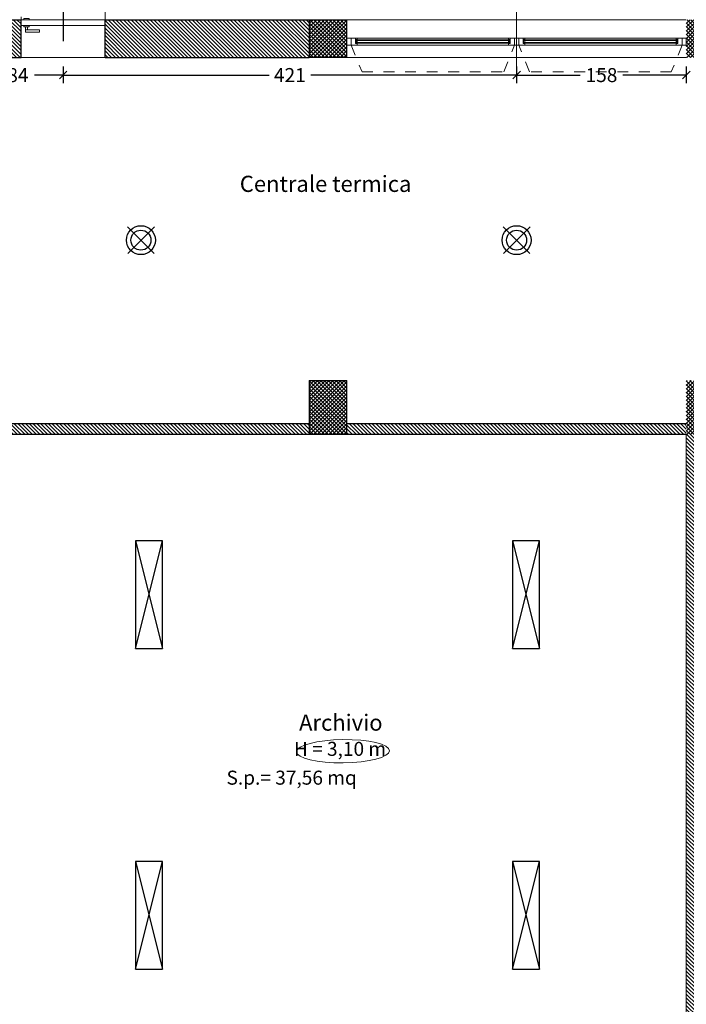
# Model space of a CAD drawing. Units: millimetres. Extents: x 4181 to 4342, y 1335 to 1554.
# Drawn here: x 4258 to 4264, y 1376 to 1385 of the extents above; entities that cross this region are included whole.
import ezdxf

# ---------------------------------------------------------------- set-up
doc = ezdxf.new("R2010")
doc.units = ezdxf.units.MM
doc.header["$MEASUREMENT"] = 0
doc.header["$PDMODE"] = 3
doc.linetypes.add('TRATTEGGIATA2', pattern=[0.375, 0.25, -0.125])
doc.layers.get('Defpoints').update_dxf_attribs({"lineweight": 9})
doc.layers.add('ILLUMINAZIONE', color=7, linetype='Continuous', true_color=0x7d005f)
for name, color, linetype, lineweight in [('INF_PORTE', 3, 'Continuous', 9), ('INFISSO', 230, 'Continuous', 15), ('L sezione', 5, 'Continuous', 25), ('L vista grigia', 251, 'Continuous', 9), ('L vista1', 2, 'Continuous', 9), ('L vista3', 191, 'Continuous', 0), ('Quote', 251, 'Continuous', 0), ('Quote finestre', 3, 'Continuous', 5), ('R campiture', 187, 'Continuous', 5), ('R campiture grigie', 251, 'Continuous', 5), ('Testi altezze', 2, 'Continuous', 5), ('Testi rapporti', 250, 'Continuous', 5), ('Testi vani', 7, 'Continuous', 5)]:
    doc.layers.add(name, color=color, linetype=linetype, lineweight=lineweight)
doc.layers.add('INF_PORTE_QUOTE', color=4, linetype='Continuous')
doc.layers.add('L infissi', color=7, linetype='Continuous')
for name, color, linetype, lineweight, true_color in [('L aperture infissi', 7, 'TRATTEGGIATA2', 5, 0x464646), ('L aperture porte', 7, 'TRATTEGGIATA2', 5, 0x464646), ('Vetri', 7, 'Continuous', 0, 0x7de1ff)]:
    doc.layers.add(name, color=color, linetype=linetype, lineweight=lineweight, true_color=true_color)
doc.layers.add('linee di costruzione', color=30, linetype='Continuous', lineweight=9, plot=False)
doc.layers.add('superfici', color=4, linetype='Continuous', lineweight=9, plot=False)
doc.styles.add('Arial', font='arial.ttf')
doc.styles.get("Standard").update_dxf_attribs({"font": 'arial.ttf'})
doc.dimstyles.new('1-50 arch', dxfattribs={"dimtxt": 0.13, "dimasz": 0.07, "dimexe": 0.075, "dimexo": 0.05, "dimgap": 0.06, "dimtad": 0, "dimdec": 0, "dimlfac": 100, "dimzin": 0, "dimdsep": 46, "dimtxsty": 'Arial', "dimblk": 'OBLIQUE', "dimcen": 0.09, "dimadec": 0, "dimazin": 0, "dimtfac": 1, "dimtdec": 0, "dimtix": 1, "dimtofl": 0, "dimtmove": 2, "dimatfit": 3, "dimldrblk": 'OBLIQUE', "dimfxl": 0.08, "dimfxlon": 1, "dimtolj": 1, "dimtzin": 0, "dimarcsym": 0})
pattern_1 = [(135, (4140.286516, 1877.05169), (-0.0176776695, -0.0176776695), [])]

# ---------------------------------------------------------------- blocks, each defined once
blk = doc.blocks.new('eL1')
at = {"layer": 'ILLUMINAZIONE'}
for p, q in [((-181.276, 42.676), (-181.659, 43.059)), ((-181.652, 42.676), (-181.269, 43.059))]:
    blk.add_line(p, q, dxfattribs=at)
for radius in [0.208, 0.144]:
    blk.add_circle((-181.464, 42.869), radius, dxfattribs=at)
blk = doc.blocks.new('A$C266136EB')
at = {"layer": 'INFISSO'}
for points in [[(0, 0), (0.04, 0), (0.04, -0.065), (0, -0.065), (0, 0)], [(0.04, -0.065), (0.04, 0), (0.08, 0), (0.08, -0.0505), (0.095, -0.0505), (0.095, -0.065)], [(1.5, -0.0145), (1.515, -0.0145), (1.515, 0), (1.5, 0)], [(1.555, -0.065), (1.555, 0), (1.515, 0), (1.515, -0.0505), (1.5, -0.0505), (1.5, -0.065)], [(0.08, 0), (0.095, 0), (0.095, -0.0145), (0.08, -0.0145)], [(1.555, 0), (1.595, 0), (1.595, -0.065), (1.555, -0.065), (1.555, 0)], [(1.595, -0.065), (1.595, 0), (1.635, 0), (1.635, -0.0505), (1.65, -0.0505), (1.65, -0.065)], [(1.65, -0.0145), (1.635, -0.0145), (1.635, 0), (1.65, 0)], [(3.07, 0), (3.055, 0), (3.055, -0.0145), (3.07, -0.0145)], [(3.11, -0.065), (3.11, 0), (3.07, 0), (3.07, -0.0505), (3.055, -0.0505), (3.055, -0.065)], [(3.15, 0), (3.11, 0), (3.11, -0.065), (3.15, -0.065), (3.15, 0)]]:
    blk.add_lwpolyline(points, close=True, dxfattribs=at)
at = {"layer": 'L aperture infissi', "ltscale": 0.3}
for points in [[(0.04, -0.065), (0.14, -0.315), (1.455, -0.315), (1.555, -0.065)], [(3.11, -0.065), (3.01, -0.315), (1.695, -0.315), (1.595, -0.065)]]:
    blk.add_lwpolyline(points, dxfattribs=at)
at = {"layer": 'L vista3'}
for p, q in [((1.51, -0.0485), (1.51, -0.0165)), ((1.64, -0.0485), (1.64, -0.0165))]:
    blk.add_line(p, q, dxfattribs=at)
for points in [[(0.095, 0), (1.5, 0)], [(1.51, -0.0165), (0.085, -0.0165)], [(0.085, -0.0485), (0.085, -0.0165)], [(1.51, -0.0245), (0.085, -0.0245)], [(1.51, -0.0405), (0.085, -0.0405)], [(1.51, -0.0485), (0.085, -0.0485)], [(0.095, -0.0245), (0.095, -0.0405)], [(1.5, -0.065), (0.095, -0.065)], [(1.5, -0.0245), (1.5, -0.0405)], [(1.64, -0.0165), (3.065, -0.0165)], [(1.64, -0.0245), (3.065, -0.0245)], [(1.64, -0.0405), (3.065, -0.0405)], [(1.64, -0.0485), (3.065, -0.0485)], [(3.055, 0), (1.65, 0)], [(1.65, -0.0245), (1.65, -0.0405)], [(1.65, -0.065), (3.055, -0.065)], [(3.055, -0.0245), (3.055, -0.0405)], [(3.065, -0.0485), (3.065, -0.0165)]]:
    blk.add_lwpolyline(points, dxfattribs=at)
at = {"layer": 'Vetri'}
for points in [[(1.51, -0.0185), (0.085, -0.0185)], [(1.51, -0.0205), (0.085, -0.0205)], [(1.51, -0.0225), (0.085, -0.0225)], [(1.51, -0.0425), (0.085, -0.0425)], [(1.51, -0.0445), (0.085, -0.0445)], [(1.51, -0.0465), (0.085, -0.0465)], [(1.64, -0.0185), (3.065, -0.0185)], [(1.64, -0.0205), (3.065, -0.0205)], [(1.64, -0.0225), (3.065, -0.0225)], [(1.64, -0.0425), (3.065, -0.0425)], [(1.64, -0.0445), (3.065, -0.0445)], [(1.64, -0.0465), (3.065, -0.0465)]]:
    blk.add_lwpolyline(points, dxfattribs=at)
blk = doc.blocks.new('_Oblique')
at = {"color": 0, "linetype": 'ByBlock', "lineweight": -2}
blk.add_line((-0.5, -0.5), (0.5, 0.5), dxfattribs=at)
blk = doc.blocks.new('*D613')
at = {"layer": 'Defpoints', "color": 0, "transparency": 16777216}
for p in [(4257.5259, 1384.6743), (4258.3659, 1384.6743), (4258.3659, 1384.5102)]:
    blk.add_point(p, dxfattribs=at)
at = {"layer": 'Quote', "color": 0, "lineweight": -2, "transparency": 16777216}
for p, q in [((4257.5259, 1384.5902), (4257.5259, 1384.4352)), ((4257.5259, 1384.5102), (4257.7929, 1384.5102)), ((4258.3659, 1384.5102), (4258.0988, 1384.5102)), ((4258.3659, 1384.5902), (4258.3659, 1384.4352))]:
    blk.add_line(p, q, dxfattribs=at)
at = {"layer": 'Quote', "color": 0, "lineweight": -2, "transparency": 16777216, "xscale": 0.07, "yscale": 0.07, "zscale": 0.07, "rotation": 180}
blk.add_blockref('_Oblique', (4257.5259, 1384.5102), dxfattribs=at)
at = {"layer": 'Quote', "color": 0, "lineweight": -2, "transparency": 16777216, "xscale": 0.07, "yscale": 0.07, "zscale": 0.07}
blk.add_blockref('_Oblique', (4258.3659, 1384.5102), dxfattribs=at)
at = {"layer": 'Quote', "color": 0, "transparency": 16777216, "insert": (4257.9459, 1384.5102), "char_height": 0.13, "attachment_point": 5, "style": 'Arial'}
blk.add_mtext('\\A1;84', dxfattribs=at)
blk = doc.blocks.new('*D614')
at = {"layer": 'Defpoints', "color": 0, "transparency": 16777216}
for p in [(4258.3659, 1384.6743), (4262.5759, 1384.6743), (4262.5759, 1384.5102)]:
    blk.add_point(p, dxfattribs=at)
at = {"layer": 'Quote', "color": 0, "lineweight": -2, "transparency": 16777216}
for p, q in [((4258.3659, 1384.5902), (4258.3659, 1384.4352)), ((4258.3659, 1384.5102), (4260.2772, 1384.5102)), ((4262.5759, 1384.5102), (4260.6645, 1384.5102)), ((4262.5759, 1384.5902), (4262.5759, 1384.4352))]:
    blk.add_line(p, q, dxfattribs=at)
at = {"layer": 'Quote', "color": 0, "lineweight": -2, "transparency": 16777216, "xscale": 0.07, "yscale": 0.07, "zscale": 0.07, "rotation": 180}
blk.add_blockref('_Oblique', (4258.3659, 1384.5102), dxfattribs=at)
at = {"layer": 'Quote', "color": 0, "lineweight": -2, "transparency": 16777216, "xscale": 0.07, "yscale": 0.07, "zscale": 0.07}
blk.add_blockref('_Oblique', (4262.5759, 1384.5102), dxfattribs=at)
at = {"layer": 'Quote', "color": 0, "transparency": 16777216, "insert": (4260.4709, 1384.5102), "char_height": 0.13, "attachment_point": 5, "style": 'Arial'}
blk.add_mtext('\\A1;421', dxfattribs=at)
blk = doc.blocks.new('*D615')
at = {"layer": 'Defpoints', "color": 0, "transparency": 16777216}
for p in [(4262.5759, 1384.6743), (4264.1509, 1384.6743), (4264.1509, 1384.5102)]:
    blk.add_point(p, dxfattribs=at)
at = {"layer": 'Quote', "color": 0, "lineweight": -2, "transparency": 16777216}
for p, q in [((4262.5759, 1384.5902), (4262.5759, 1384.4352)), ((4262.5759, 1384.5102), (4263.1657, 1384.5102)), ((4264.1509, 1384.5102), (4263.561, 1384.5102)), ((4264.1509, 1384.5902), (4264.1509, 1384.4352))]:
    blk.add_line(p, q, dxfattribs=at)
at = {"layer": 'Quote', "color": 0, "lineweight": -2, "transparency": 16777216, "xscale": 0.07, "yscale": 0.07, "zscale": 0.07, "rotation": 180}
blk.add_blockref('_Oblique', (4262.5759, 1384.5102), dxfattribs=at)
at = {"layer": 'Quote', "color": 0, "lineweight": -2, "transparency": 16777216, "xscale": 0.07, "yscale": 0.07, "zscale": 0.07}
blk.add_blockref('_Oblique', (4264.1509, 1384.5102), dxfattribs=at)
at = {"layer": 'Quote', "color": 0, "transparency": 16777216, "insert": (4263.3634, 1384.5102), "char_height": 0.13, "attachment_point": 5, "style": 'Arial'}
blk.add_mtext('\\A1;158', dxfattribs=at)
blk = doc.blocks.new('A$C509D4C70')
at = {"layer": 'ILLUMINAZIONE'}
for p, q in [((-0.125, -0.5), (0.125, 0.5)), ((-0.125, 0.5), (0.125, -0.5))]:
    blk.add_line(p, q, dxfattribs=at)
blk.add_lwpolyline([(-0.125, 0.5), (-0.125, -0.5), (0.125, -0.5), (0.125, 0.5), (-0.125, 0.5)], dxfattribs=at)

msp = doc.modelspace()

# ---------------------------------------------------------------- hatches: boundary and pattern name
at = {"layer": 'L vista grigia'}
h = msp.add_hatch(dxfattribs=at)
h.set_pattern_fill('ANSI37,_O', color=256, scale=0.8, angle=180)
h.set_pattern_definition([(225, (4036.0192, 2028.00409), (0.070710678, -0.070710678), []), (315, (4036.0192, 2028.00409), (0.070710678, 0.070710678), [])])
h.paths.add_polyline_path([(4292.6593, 1371.3243), (4292.6593, 1370.9743), (4293.0093, 1370.9743), (4293.0093, 1371.3243)])
h.paths.add_polyline_path([(4293.0093, 1374.4743), (4293.0093, 1374.8243), (4292.6593, 1374.8243), (4292.6593, 1374.4743)])
h.paths.add_polyline_path([(4271.5835, 1383.6681), (4268.2424, 1383.6681), (4268.2424, 1381.6463), (4271.5835, 1381.6463)], flags=9)
h.paths.add_polyline_path([(4278.6096, 1383.6323), (4275.8515, 1383.6323), (4275.8515, 1381.6105), (4278.6096, 1381.6105)], flags=9)
h.paths.add_polyline_path([(4266.3688, 1384.2346), (4258.4955, 1384.2346), (4258.4955, 1382.2128), (4266.3688, 1382.2128)], flags=9)
h.paths.add_polyline_path([(4263.2042, 1378.6284), (4258.468, 1378.6284), (4258.468, 1376.6066), (4263.2042, 1376.6066)], flags=9)
h.paths.add_polyline_path([(4273.6284, 1375.358), (4268.8848, 1375.358), (4268.8848, 1373.3363), (4273.6284, 1373.3363)], flags=9)
h.paths.add_polyline_path([(4284.5112, 1375.3962), (4279.7676, 1375.3962), (4279.7676, 1373.3744), (4284.5112, 1373.3744)], flags=9)
h.paths.add_polyline_path([(4289.8079, 1384.0682), (4281.9789, 1384.0682), (4281.9789, 1382.0464), (4289.8079, 1382.0464)], flags=9)
at = {"layer": 'R campiture'}
h = msp.add_hatch(dxfattribs=at)
h.set_pattern_fill('ANSI37', color=3, scale=0.2, angle=90, style=0)
h.paths.add_polyline_path([(4267.4759, 1370.9743), (4267.4759, 1371.4743), (4267.9759, 1371.4743), (4267.9759, 1370.9743)])
h.paths.add_polyline_path([(4267.9759, 1374.8243), (4267.9759, 1374.4743), (4267.4759, 1374.4743), (4267.4759, 1374.8243)])
h.paths.add_polyline_path([(4267.4759, 1377.8243), (4267.4759, 1378.1743), (4267.9759, 1378.1743), (4267.9759, 1377.8243)])
h.paths.add_polyline_path([(4267.4759, 1381.6743), (4267.9759, 1381.6743), (4267.9759, 1381.1743), (4267.4759, 1381.1743)])
h.paths.add_polyline_path([(4267.9759, 1385.0243), (4267.9759, 1384.6743), (4267.6259, 1384.6743), (4267.6259, 1385.0243)])
h.paths.add_polyline_path([(4264.5009, 1384.6743), (4264.1509, 1384.6743), (4264.1509, 1385.0243), (4264.5009, 1385.0243)])
h.paths.add_polyline_path([(4261.0009, 1385.0243), (4261.0009, 1384.6743), (4260.6509, 1384.6743), (4260.6509, 1385.0243)])
h.paths.add_polyline_path([(4257.5259, 1385.0243), (4257.5259, 1384.6743), (4257.1759, 1384.6743), (4257.1759, 1385.0243)])
h.paths.add_polyline_path([(4257.6759, 1381.1743), (4257.1759, 1381.1743), (4257.1759, 1381.6743), (4257.6759, 1381.6743)])
h.paths.add_polyline_path([(4260.6509, 1381.6743), (4261.0009, 1381.6743), (4261.0009, 1381.1743), (4260.6509, 1381.1743)])
h.paths.add_polyline_path([(4264.5009, 1381.1743), (4264.1509, 1381.1743), (4264.1509, 1381.6743), (4264.5009, 1381.6743)])
h.paths.add_polyline_path([(4257.1759, 1377.8243), (4257.1759, 1378.1743), (4257.6759, 1378.1743), (4257.6759, 1377.8243)])
h.paths.add_polyline_path([(4257.1759, 1374.4743), (4257.1759, 1374.8243), (4257.6759, 1374.8243), (4257.6759, 1374.4743)])
h.paths.add_polyline_path([(4257.1759, 1371.4743), (4257.6759, 1371.4743), (4257.6759, 1370.9743), (4257.1759, 1370.9743)])
h.paths.add_polyline_path([(4260.6509, 1371.4743), (4261.0009, 1371.4743), (4261.0009, 1370.9743), (4260.6509, 1370.9743)])
h.paths.add_polyline_path([(4264.1509, 1371.4743), (4264.5009, 1371.4743), (4264.5009, 1370.9743), (4264.1509, 1370.9743)])
h.paths.add_polyline_path([(4255.5509, 1371.3243), (4255.9009, 1371.3243), (4255.9009, 1370.9743), (4255.5509, 1370.9743)])
h.paths.add_polyline_path([(4255.5509, 1374.4743), (4255.5509, 1374.8243), (4255.9009, 1374.8243), (4255.9009, 1374.4743)])
h.paths.add_polyline_path([(4248.5509, 1374.8243), (4248.9009, 1374.8243), (4248.9009, 1374.4743), (4248.5509, 1374.4743)])
h.paths.add_polyline_path([(4248.5509, 1371.3243), (4248.9009, 1371.3243), (4248.9009, 1370.9743), (4248.5509, 1370.9743)])
h.paths.add_polyline_path([(4241.5509, 1370.9743), (4241.5509, 1371.3243), (4241.9009, 1371.3243), (4241.9009, 1370.9743)])
h.paths.add_polyline_path([(4241.5509, 1374.8243), (4241.9009, 1374.8243), (4241.9009, 1374.4743), (4241.5509, 1374.4743)])
h = msp.add_hatch(dxfattribs=at)
h.set_pattern_fill('ANSI31', color=256, scale=0.2, angle=90, style=0)
h.set_pattern_definition(pattern_1)
h.paths.add_polyline_path([(4255.5509, 1374.4743), (4255.5509, 1374.8243), (4248.9009, 1374.8243), (4248.9009, 1374.4743)])
h.paths.add_polyline_path([(4255.9009, 1370.9743), (4255.5509, 1370.9743), (4255.5509, 1367.7993), (4255.9009, 1367.7993)])
h.paths.add_polyline_path([(4257.4759, 1370.9743), (4257.1759, 1370.9743), (4257.1759, 1367.7993), (4257.4759, 1367.7993)])
h.paths.add_polyline_path([(4255.9009, 1374.8243), (4255.9009, 1374.4743), (4257.1759, 1374.4743), (4257.1759, 1374.8243)])
h.paths.add_polyline_path([(4257.6759, 1377.8243), (4257.1759, 1377.8243), (4257.1759, 1374.8243), (4257.6759, 1374.8243)])
h.paths.add_polyline_path([(4257.5259, 1384.6743), (4257.1759, 1384.6743), (4257.1759, 1381.6743), (4257.5259, 1381.6743)])
h.paths.add_polyline_path([(4267.9759, 1370.9743), (4267.6759, 1370.9743), (4267.6759, 1367.7993), (4267.9759, 1367.7993)])
h.paths.add_polyline_path([(4267.9759, 1374.4743), (4267.6759, 1374.4743), (4267.6759, 1371.4743), (4267.9759, 1371.4743)])
h.paths.add_polyline_path([(4267.9759, 1377.8243), (4267.6759, 1377.8243), (4267.6759, 1374.8243), (4267.9759, 1374.8243)])
h.paths.add_polyline_path([(4267.6759, 1381.6743), (4267.9759, 1381.6743), (4267.9759, 1384.6743), (4267.6759, 1384.6743)])
h.paths.add_polyline_path([(4255.5509, 1373.5243), (4255.9009, 1373.5243), (4255.9009, 1374.4743), (4255.5509, 1374.4743)])
h.paths.add_polyline_path([(4255.9009, 1371.9243), (4255.5509, 1371.9243), (4255.5509, 1371.3243), (4255.9009, 1371.3243)])
h.paths.add_polyline_path([(4258.7559, 1385.0243), (4258.7559, 1384.6743), (4260.6509, 1384.6743), (4260.6509, 1385.0243)])
h.paths.add_polyline_path([(4257.9759, 1384.6743), (4257.9759, 1385.0243), (4257.5259, 1385.0243), (4257.5259, 1384.6743)])
h.paths.add_polyline_path([(4257.6759, 1378.1743), (4257.6759, 1381.1743), (4257.1759, 1381.1743), (4257.1759, 1378.1743)])
h = msp.add_hatch(dxfattribs=at)
h.set_pattern_fill('ANSI31', color=256, scale=0.2, angle=90, style=0)
h.set_pattern_definition([(135, (4140.286516, 1906.405666), (-0.0176776695, -0.0176776695), [])])
h.paths.add_polyline_path([(4264.1509, 1381.2743), (4261.0009, 1381.2743), (4261.0009, 1381.1743), (4264.1509, 1381.1743)])
h.paths.add_polyline_path([(4260.6509, 1381.2743), (4257.6759, 1381.2743), (4257.6759, 1381.1743), (4260.6509, 1381.1743)])
h = msp.add_hatch(dxfattribs=at)
h.set_pattern_fill('ANSI31', color=256, scale=0.2, angle=90, style=0)
h.set_pattern_definition(pattern_1)
h.paths.add_polyline_path([(4264.2509, 1372.7958), (4264.1509, 1372.7958), (4264.1509, 1371.4743), (4264.2509, 1371.4743)])
h.paths.add_polyline_path([(4264.2509, 1373.4243), (4264.1509, 1373.4243), (4264.1509, 1372.7958), (4264.2509, 1372.7958)])
h.paths.add_polyline_path([(4264.1509, 1375.1243), (4264.2509, 1375.1243), (4264.2509, 1381.1743), (4264.1509, 1381.1743)])
at = {"layer": 'R campiture grigie'}
h = msp.add_hatch(dxfattribs=at)
h.set_pattern_fill('ANSI31', color=256, scale=0.2, angle=90, style=0)
h.paths.add_polyline_path([(4286.0343, 1374.4743), (4285.7343, 1374.4743), (4285.7343, 1371.3243), (4286.0343, 1371.3243)])
h.paths.add_polyline_path([(4286.0343, 1377.8243), (4285.7343, 1377.8243), (4285.7343, 1374.8243), (4286.0343, 1374.8243)])
h.paths.add_polyline_path([(4293.0093, 1374.4743), (4292.7093, 1374.4743), (4292.7093, 1371.3243), (4293.0093, 1371.3243)])
h.paths.add_polyline_path([(4293.0093, 1377.8243), (4292.7093, 1377.8243), (4292.7093, 1374.8243), (4293.0093, 1374.8243)])
h.paths.add_polyline_path([(4293.0093, 1384.6743), (4292.7093, 1384.6743), (4292.7093, 1381.5243), (4293.0093, 1381.5243)])
h.paths.add_polyline_path([(4265.9402, 1368.2973), (4266.5189, 1368.2973), (4266.5189, 1368.6682), (4265.9402, 1368.6682)], flags=9)
h.paths.add_polyline_path([(4266.8485, 1369.3122), (4267.4272, 1369.3122), (4267.4272, 1369.6831), (4266.8485, 1369.6831)], flags=9)
h.paths.add_polyline_path([(4262.2092, 1373.5067), (4262.9278, 1373.5067), (4262.9278, 1373.8776), (4262.2092, 1373.8776)], flags=9)
h.paths.add_polyline_path([(4266.3347, 1376.1372), (4266.9134, 1376.1372), (4266.9134, 1376.5081), (4266.3347, 1376.5081)], flags=9)
h.paths.add_polyline_path([(4265.799, 1380.0716), (4266.3777, 1380.0716), (4266.3777, 1380.4425), (4265.799, 1380.4425)], flags=9)
h.paths.add_polyline_path([(4266.3347, 1382.7872), (4266.9134, 1382.7872), (4266.9134, 1383.1581), (4266.3347, 1383.1581)], flags=9)
h.paths.add_polyline_path([(4262.2342, 1381.9768), (4262.9528, 1381.9768), (4262.9528, 1382.3477), (4262.2342, 1382.3477)], flags=9)
h.paths.add_polyline_path([(4271.3045, 1372.1343), (4271.8832, 1372.1343), (4271.8832, 1372.5052), (4271.3045, 1372.5052)], flags=9)
h.paths.add_polyline_path([(4273.5617, 1374.3622), (4274.1403, 1374.3622), (4274.1403, 1374.7331), (4273.5617, 1374.7331)], flags=9)
h.paths.add_polyline_path([(4276.7575, 1372.1343), (4277.3362, 1372.1343), (4277.3362, 1372.5052), (4276.7575, 1372.5052)], flags=9)
h.paths.add_polyline_path([(4277.838, 1373.0626), (4278.4167, 1373.0626), (4278.4167, 1373.4335), (4277.838, 1373.4335)], flags=9)
h.paths.add_polyline_path([(4276.7575, 1375.5952), (4277.3362, 1375.5952), (4277.3362, 1375.9661), (4276.7575, 1375.9661)], flags=9)
h.paths.add_polyline_path([(4277.8417, 1376.3626), (4278.4204, 1376.3626), (4278.4204, 1376.7335), (4277.8417, 1376.7335)], flags=9)
h.paths.add_polyline_path([(4282.0224, 1372.1343), (4282.6011, 1372.1343), (4282.6011, 1372.5052), (4282.0224, 1372.5052)], flags=9)
h.paths.add_polyline_path([(4284.7729, 1374.3622), (4285.3516, 1374.3622), (4285.3516, 1374.7331), (4284.7729, 1374.7331)], flags=9)
h.paths.add_polyline_path([(4289.0849, 1372.1343), (4289.6636, 1372.1343), (4289.6636, 1372.5052), (4289.0849, 1372.5052)], flags=9)
h.paths.add_polyline_path([(4286.6695, 1372.6872), (4287.2482, 1372.6872), (4287.2482, 1373.0581), (4286.6695, 1373.0581)], flags=9)
h.paths.add_polyline_path([(4289.0849, 1375.6581), (4289.6636, 1375.6581), (4289.6636, 1376.029), (4289.0849, 1376.029)], flags=9)
h.paths.add_polyline_path([(4291.4583, 1377.7997), (4292.037, 1377.7997), (4292.037, 1378.1706), (4291.4583, 1378.1706)], flags=9)
h.paths.add_polyline_path([(4279.987, 1378.9777), (4280.7056, 1378.9777), (4280.7056, 1379.3486), (4279.987, 1379.3486)], flags=9)
h.paths.add_polyline_path([(4282.1166, 1379.4872), (4282.6953, 1379.4872), (4282.6953, 1379.8581), (4282.1166, 1379.8581)], flags=9)
h.paths.add_polyline_path([(4291.4559, 1382.7997), (4292.0346, 1382.7997), (4292.0346, 1383.1706), (4291.4559, 1383.1706)], flags=9)
h.paths.add_polyline_path([(4285.4801, 1381.8185), (4286.1988, 1381.8185), (4286.1988, 1382.1894), (4285.4801, 1382.1894)], flags=9)
h.paths.add_polyline_path([(4302.641, 1376.0622), (4303.3596, 1376.0622), (4303.3596, 1376.4331), (4302.641, 1376.4331)], flags=9)
h.paths.add_polyline_path([(4307.1754, 1376.0622), (4307.894, 1376.0622), (4307.894, 1376.4331), (4307.1754, 1376.4331)], flags=9)
h.paths.add_polyline_path([(4274.8083, 1386.7941), (4275.5269, 1386.7941), (4275.5269, 1387.165), (4274.8083, 1387.165)], flags=9)
h.paths.add_polyline_path([(4291.2598, 1367.2872), (4291.8385, 1367.2872), (4291.8385, 1367.6581), (4291.2598, 1367.6581)], flags=9)
h.paths.add_polyline_path([(4280.212, 1369.5093), (4280.9306, 1369.5093), (4280.9306, 1369.8802), (4280.212, 1369.8802)], flags=9)
h.paths.add_polyline_path([(4268.6645, 1369.0372), (4269.2432, 1369.0372), (4269.2432, 1369.4081), (4268.6645, 1369.4081)], flags=9)
h.paths.add_polyline_path([(4259.7039, 1363.3239), (4260.4763, 1363.3239), (4260.4763, 1364.4388), (4259.7039, 1364.4388)], flags=9)
h.paths.add_polyline_path([(4259.4066, 1377.4991), (4264.1428, 1377.4991), (4264.1428, 1379.5209), (4259.4066, 1379.5209)], flags=9)
h.paths.add_polyline_path([(4269.1161, 1373.656), (4273.8597, 1373.656), (4273.8597, 1375.6778), (4269.1161, 1375.6778)], flags=9)
h.paths.add_polyline_path([(4279.6398, 1373.6559), (4284.3834, 1373.6559), (4284.3834, 1375.6777), (4279.6398, 1375.6777)], flags=9)
h.paths.add_polyline_path([(4282.4076, 1382.1759), (4290.2365, 1382.1759), (4290.2365, 1384.1977), (4282.4076, 1384.1977)], flags=9)
h.paths.add_polyline_path([(4286.4547, 1374.4743), (4286.4547, 1374.7743), (4286.0343, 1374.7743), (4286.0343, 1374.4743)])
h.paths.add_polyline_path([(4287.2547, 1374.7743), (4287.2547, 1374.4743), (4292.6593, 1374.4743), (4292.6593, 1374.7743)])

# ---------------------------------------------------------------- linework, layer by layer
at = {"layer": 'INF_PORTE'}
for points in [[(4258.0508, 1385.0343), (4258.0008, 1385.0343), (4258.0008, 1385.0243), (4258.0508, 1385.0243)], [(4258.0508, 1384.9593), (4258.0008, 1384.9593), (4258.0008, 1384.9693), (4258.0508, 1384.9693)], [(4258.0358, 1384.9293), (4258.0158, 1384.9293), (4258.0158, 1384.9593), (4258.0358, 1384.9593)], [(4258.1458, 1384.9293), (4258.1458, 1384.9093), (4258.0158, 1384.9093), (4258.0158, 1384.9293)]]:
    msp.add_lwpolyline(points, close=True, dxfattribs=at)
at = {"layer": 'INF_PORTE_QUOTE', "color": 9}
msp.add_line((4258.3659, 1385.5951), (4258.3659, 1384.8263), dxfattribs=at)
at = {"layer": 'L aperture porte', "ltscale": 0.3}
msp.add_lwpolyline([(4258.7559, 1385.0243), (4258.7559, 1385.8078, 0.41405), (4257.9759, 1385.0243)], format="xyb", dxfattribs=at)
at = {"layer": 'L sezione'}
for p, q in [((4257.5259, 1385.0243), (4257.9759, 1385.0243)), ((4257.9759, 1384.6743), (4257.9759, 1385.0243)), ((4258.7559, 1385.0243), (4260.6509, 1385.0243)), ((4258.7559, 1384.6743), (4258.7559, 1385.0243)), ((4260.6509, 1385.0243), (4261.0009, 1385.0243)), ((4260.6509, 1385.0243), (4260.6509, 1384.6743)), ((4261.0009, 1384.6743), (4261.0009, 1385.0243)), ((4257.5259, 1384.6743), (4257.9759, 1384.6743)), ((4258.7559, 1384.6743), (4260.6509, 1384.6743)), ((4261.0009, 1384.6743), (4260.6509, 1384.6743)), ((4260.6509, 1381.6743), (4261.0009, 1381.6743)), ((4260.6509, 1381.6743), (4260.6509, 1381.1743)), ((4261.0009, 1381.1743), (4261.0009, 1381.6743)), ((4260.6509, 1381.2743), (4257.6759, 1381.2743)), ((4264.1509, 1381.2743), (4261.0009, 1381.2743)), ((4260.6509, 1381.1743), (4257.6759, 1381.1743)), ((4261.0009, 1381.1743), (4260.6509, 1381.1743)), ((4264.1509, 1381.1743), (4261.0009, 1381.1743))]:
    msp.add_line(p, q, dxfattribs=at)
at = {"layer": 'L vista1'}
for p, q in [((4261.0009, 1385.0243), (4264.1509, 1385.0243)), ((4257.9759, 1384.6743), (4258.7559, 1384.6743)), ((4261.0009, 1384.6743), (4264.1509, 1384.6743))]:
    msp.add_line(p, q, dxfattribs=at)
at = {"layer": 'linee di costruzione'}
msp.add_ellipse((4260.9641, 1378.2345), major_axis=(-0.4311, -0.0045), ratio=0.250559, dxfattribs=at)
at = {"layer": 'Quote'}
msp.add_lwpolyline([(4258.7559, 1384.9693), (4257.9759, 1384.9693), (4257.9759, 1385.0243), (4258.7559, 1385.0243)], close=True, dxfattribs=at)
at = {"layer": 'Quote finestre', "color": 9}
msp.add_line((4262.5759, 1385.5921), (4262.5759, 1384.4563), dxfattribs=at)
at = {"layer": 'superfici'}
msp.add_lwpolyline([(4257.6759, 1381.1743), (4264.1509, 1381.1743), (4264.1509, 1375.3743), (4257.6759, 1375.3743)], close=True, dxfattribs=at)

# ---------------------------------------------------------------- block references
at = {"layer": 'ILLUMINAZIONE', "xscale": 0.6460819639078182, "yscale": 0.6460819639078182, "zscale": 0.6460819639078182}
for p in [(4376.3289, 1355.2811), (4379.8164, 1355.2811)]:
    msp.add_blockref('eL1', p, dxfattribs=at)
at = {"layer": 'ILLUMINAZIONE'}
for p in [(4259.1634, 1379.6868), (4262.6634, 1379.6868), (4259.1634, 1376.7118), (4262.6634, 1376.7118)]:
    msp.add_blockref('A$C509D4C70', p, dxfattribs=at)
at = {"layer": 'L infissi'}
msp.add_blockref('A$C266136EB', (4261.0009, 1384.8543), dxfattribs=at)

# ---------------------------------------------------------------- texts
at = {"layer": 'Testi altezze', "insert": (4260.9362, 1378.2397), "char_height": 0.13, "width": 1.867111, "attachment_point": 5}
msp.add_mtext('H = 3,10 m', dxfattribs=at)
at = {"layer": 'Testi rapporti', "lineweight": -2, "insert": (4259.816, 1378.0542), "char_height": 0.13, "width": 2.240644, "attachment_point": 1}
msp.add_mtext('\\pi0.51253;S.p.= 37,56 mq', dxfattribs=at)
at = {"layer": 'Testi vani', "char_height": 0.15, "width": 1.867111, "attachment_point": 5}
for s, insert in [('{\\fArial|b1|i0|c0|p34;Centrale termica}', (4260.8027, 1383.5007)), ('{\\fArial|b1|i0|c0|p34;Archivio}', (4260.9438, 1378.5003))]:
    msp.add_mtext(s, dxfattribs=dict(at, insert=insert))

# ---------------------------------------------------------------- dimensions: what is measured, and where the dimension line sits
at = {"layer": 'Quote'}
for base, p1, p2, picture, middle in [((4258.3659, 1384.5102), (4257.5259, 1384.6743), (4258.3659, 1384.6743), '*D613', (4257.9459, 1384.5102)), ((4262.5759, 1384.5102), (4258.3659, 1384.6743), (4262.5759, 1384.6743), '*D614', (4260.4709, 1384.5102)), ((4264.1508647707, 1384.5102102643), (4262.5758647707, 1384.6742662101), (4264.1508647707, 1384.6742662101), '*D615', (4263.3633647707, 1384.5102102643))]:
    dim = msp.add_linear_dim(base=base, p1=p1, p2=p2, dimstyle='1-50 arch', dxfattribs=at)
    dim.commit()
    dim.dimension.update_dxf_attribs({"geometry": picture, "text_midpoint": middle})

doc.saveas('drawing.dxf')
